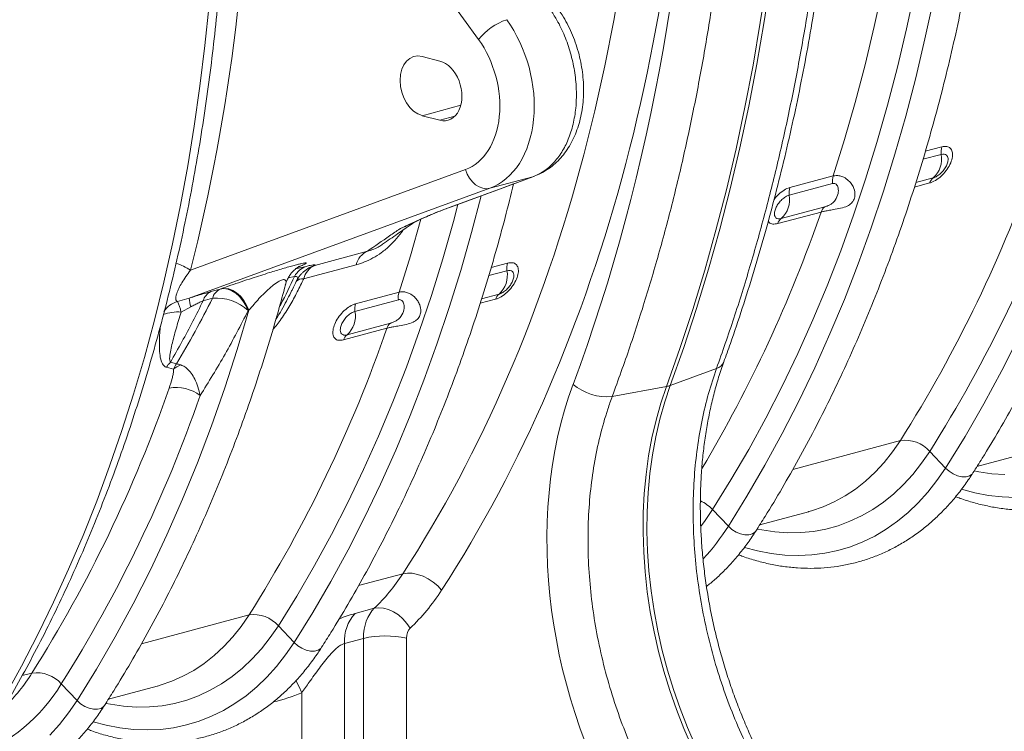
# Model space of a CAD drawing. Units: millimetres. Extents: x 9797 to 18197, y 184 to 6124.
# Drawn here: x 15535 to 15855, y 3695 to 3927 of the extents above; entities that cross this region are included whole.
import ezdxf

# ---------------------------------------------------------------- set-up
doc = ezdxf.new("R2010")
doc.units = ezdxf.units.MM
doc.layers.add('ACO_DRAINAGE', color=7, linetype='Continuous')

# ---------------------------------------------------------------- blocks, each defined once
blk = doc.blocks.new('ACO - 32821 - ISO')
at = {"layer": 'ACO_DRAINAGE', "linetype": 'Continuous', "lineweight": 9}
for p, q in [((-660.08, 140.33), (-585.56, 37.32)), ((-493.78, 42.87), (-491.65, 56.88)), ((-492.54, 43.2), (-490.42, 57.21)), ((-456.69, 41.54), (-453.98, 54.15)), ((-446.16, 40.82), (-443.45, 53.51)), ((-673.34, 48.67), (-674.71, 35.36)), ((-440.17, 37.53), (-437.42, 50.4)), ((-496.16, 29.01), (-493.78, 42.87)), ((-494.92, 29.34), (-492.54, 43.2)), ((-459.65, 29.1), (-456.69, 41.54)), ((-449.12, 28.3), (-446.16, 40.82)), ((-674.71, 35.36), (-676.32, 22.17)), ((-443.17, 24.84), (-440.17, 37.53)), ((-598.15, 30.28), (-603.9, 31.77)), ((-498.8, 15.29), (-496.16, 29.01)), ((-497.56, 15.62), (-494.92, 29.34)), ((-462.86, 16.84), (-459.65, 29.1)), ((-452.33, 15.95), (-449.12, 28.3)), ((-446.42, 12.31), (-443.17, 24.84)), ((-676.32, 22.17), (-678.18, 9.09)), ((-466.32, 4.75), (-462.86, 16.84)), ((-591.31, 15.88), (-603.9, 12.5)), ((-501.69, 1.74), (-498.8, 15.29)), ((-500.46, 2.07), (-497.56, 15.62)), ((-455.79, 3.78), (-452.33, 15.95)), ((-603.9, 12.5), (-598.15, 11.01)), ((-593.25, 12.33), (-598.15, 11.01)), ((-449.92, -0.02), (-446.42, 12.31)), ((-678.18, 9.09), (-680.28, -3.85)), ((-470.02, -7.14), (-466.32, 4.75)), ((-459.49, -8.2), (-455.79, 3.78)), ((-504.84, -11.64), (-501.69, 1.74)), ((-503.61, -11.31), (-500.46, 2.07)), ((-434.66, 2.34), (-440.04, 0.9)), ((-453.67, -12.16), (-449.92, -0.02)), ((-440.81, -1.72), (-434.88, -0.13)), ((-680.28, -3.85), (-682.62, -16.65)), ((-589.84, -5.08), (-679.4, -37.83)), ((-589.84, -5.08), (-589.26, -6.53)), ((-589.26, -6.53), (-588.49, -7.86)), ((-588.49, -7.86), (-587.56, -9.03)), ((-587.56, -9.03), (-586.51, -9.99)), ((-567.84, -7.4), (-581.89, -11.16)), ((-567.84, -7.4), (-577.87, -11.1)), ((-567.84, -7.4), (-567.46, -7.27)), ((-484.38, -13.39), (-470.24, -9.61)), ((-470.02, -7.14), (-484.16, -10.92)), ((-463.43, -19.98), (-459.49, -8.2)), ((-443.61, -10.76), (-438.63, -9.43)), ((-437.46, -7.76), (-443.13, -9.28)), ((-679.8, -46.97), (-581.89, -11.16)), ((-577.87, -11.1), (-594.77, -17.31)), ((-594.4, -17.19), (-577.5, -10.98)), ((-586.51, -9.99), (-585.37, -10.71)), ((-585.37, -10.71), (-584.19, -11.15)), ((-584.19, -11.15), (-583.02, -11.3)), ((-583.02, -11.3), (-581.89, -11.16)), ((-577.87, -11.1), (-577.51, -10.98)), ((-508.24, -24.85), (-504.84, -11.64)), ((-507.01, -24.52), (-503.61, -11.31)), ((-457.67, -24.11), (-453.67, -12.16)), ((-587.84, -25.57), (-584.73, -13.63)), ((-682.62, -16.65), (-685.21, -29.3)), ((-594.4, -17.19), (-594.77, -17.31)), ((-593.75, -21.94), (-592.28, -16.41)), ((-488.13, -22.69), (-473.99, -18.9)), ((-472.82, -17.24), (-486.96, -21.02)), ((-607.74, -33.13), (-604.35, -21.27)), ((-597.21, -34.11), (-593.75, -21.94)), ((-467.61, -31.56), (-463.43, -19.98)), ((-609.52, -23.63), (-608.8, -23.3)), ((-591.34, -37.91), (-587.84, -25.57)), ((-511.9, -37.87), (-508.24, -24.85)), ((-510.67, -37.54), (-507.01, -24.52)), ((-461.91, -35.84), (-457.67, -24.11)), ((-685.21, -29.3), (-688.04, -41.8)), ((-621.72, -31.68), (-638.87, -36.28)), ((-616.8, -29.37), (-616.99, -29.52)), ((-472.03, -42.92), (-467.61, -31.56)), ((-611.44, -45.03), (-607.74, -33.13)), ((-600.91, -46.09), (-597.21, -34.11)), ((-641.73, -36.61), (-645.13, -37.46)), ((-642.51, -40.67), (-625.36, -36.08)), ((-595.09, -50.05), (-591.34, -37.91)), ((-582.23, -39.61), (-576.3, -38.02)), ((-576.08, -35.55), (-581.46, -36.99)), ((-515.8, -50.71), (-511.9, -37.87)), ((-514.57, -50.38), (-510.67, -37.54)), ((-466.38, -47.36), (-461.91, -35.84)), ((-647.54, -40.4), (-645.46, -39.87)), ((-688.04, -41.8), (-691.1, -54.13)), ((-669.7, -44.01), (-672.73, -44.86)), ((-668.46, -43.87), (-669.7, -44.01)), ((-669.45, -43.93), (-669.7, -44.01)), ((-668.22, -43.78), (-669.45, -43.93)), ((-667.17, -44.06), (-668.46, -43.87)), ((-666.92, -43.97), (-668.22, -43.78)), ((-665.86, -44.56), (-667.17, -44.06)), ((-665.61, -44.48), (-666.92, -43.97)), ((-664.58, -45.38), (-665.86, -44.56)), ((-664.33, -45.29), (-665.61, -44.48)), ((-646.44, -44.6), (-646.71, -45.15)), ((-476.68, -54.06), (-472.03, -42.92)), ((-679.8, -46.97), (-683.61, -48.04)), ((-675.23, -47.81), (-672.2, -46.97)), ((-663.37, -46.47), (-664.58, -45.38)), ((-663.13, -46.38), (-664.33, -45.29)), ((-662.28, -47.8), (-663.37, -46.47)), ((-662.03, -47.72), (-663.13, -46.38)), ((-661.34, -49.33), (-662.28, -47.8)), ((-661.09, -49.24), (-662.03, -47.72)), ((-625.8, -51.28), (-611.67, -47.49)), ((-611.44, -45.03), (-625.58, -48.81)), ((-604.85, -57.87), (-600.91, -46.09)), ((-585.03, -48.65), (-580.05, -47.32)), ((-578.88, -45.65), (-584.56, -47.17)), ((-471.1, -58.65), (-466.38, -47.36)), ((-682.46, -51.51), (-679.25, -49.85)), ((-664.12, -63.69), (-660.33, -50.92)), ((-660.57, -51), (-661.34, -49.33)), ((-660.33, -50.92), (-661.09, -49.24)), ((-660.57, -51), (-660.33, -50.92)), ((-599.09, -62), (-595.09, -50.05)), ((-519.95, -63.34), (-515.8, -50.71)), ((-518.72, -63.01), (-514.57, -50.38)), ((-691.1, -54.13), (-694.4, -66.3)), ((-481.56, -64.97), (-476.68, -54.06)), ((-629.55, -60.58), (-615.41, -56.79)), ((-614.24, -55.12), (-628.38, -58.91)), ((-609.03, -69.45), (-604.85, -57.87)), ((-476.05, -69.72), (-471.1, -58.65)), ((-415.09, -70.57), (-409.45, -59.41)), ((-668.19, -76.24), (-664.12, -63.69)), ((-603.33, -73.73), (-599.09, -62)), ((-524.34, -75.76), (-519.95, -63.34)), ((-523.11, -75.43), (-518.72, -63.01)), ((-694.4, -66.3), (-697.93, -78.29)), ((-486.67, -75.65), (-481.56, -64.97)), ((-687.2, -69.5), (-684.94, -70.12)), ((-683.97, -68.38), (-685.9, -67.85)), ((-613.45, -80.81), (-609.03, -69.45)), ((-523.11, -75.43), (-508.05, -69.89)), ((-481.23, -80.54), (-476.05, -69.72)), ((-607.81, -85.25), (-603.33, -73.73)), ((-420.98, -81.46), (-415.09, -70.57)), ((-672.52, -88.57), (-668.19, -76.24)), ((-542.01, -78.99), (-524.34, -75.76)), ((-524.34, -75.76), (-526.16, -81.16)), ((-523.11, -75.43), (-524.93, -80.82)), ((-492.01, -86.09), (-486.67, -75.65)), ((-697.93, -78.29), (-701.7, -90.09)), ((-618.1, -91.95), (-613.45, -80.81)), ((-526.16, -81.16), (-527.74, -86.74)), ((-524.93, -80.82), (-526.51, -86.41)), ((-486.64, -91.12), (-481.23, -80.54)), ((-427.11, -92.07), (-420.98, -81.46)), ((-612.52, -96.54), (-607.81, -85.25)), ((-526.51, -86.41), (-527.84, -92.17)), ((-497.57, -96.28), (-492.01, -86.09)), ((-677.11, -100.67), (-672.52, -88.57)), ((-527.74, -86.74), (-529.08, -92.5)), ((-701.7, -90.09), (-705.7, -101.7)), ((-622.98, -102.86), (-618.1, -91.95)), ((-529.08, -92.5), (-530.16, -98.41)), ((-527.84, -92.17), (-528.93, -98.08)), ((-492.27, -101.45), (-486.64, -91.12)), ((-433.48, -102.37), (-427.11, -92.07)), ((-483.21, -102.78), (-448.16, -93.39)), ((-450.72, -97.11), (-448.16, -93.39)), ((-617.47, -107.6), (-612.52, -96.54)), ((-530.16, -98.41), (-530.99, -104.47)), ((-528.93, -98.08), (-529.76, -104.14)), ((-503.34, -106.21), (-497.57, -96.28)), ((-453.47, -100.56), (-450.72, -97.11)), ((-441.27, -100.8), (-438.61, -96.93)), ((-438.61, -96.93), (-433.48, -102.37)), ((-423.24, -101.89), (-407.4, -97.64)), ((-705.7, -101.7), (-709.92, -113.11)), ((-681.97, -112.53), (-677.11, -100.67)), ((-498.13, -111.52), (-492.27, -101.45)), ((-456.39, -103.73), (-453.47, -100.56)), ((-444.11, -104.4), (-441.27, -100.8)), ((-436.24, -106.41), (-433.48, -102.37)), ((-433.48, -102.37), (-432.32, -103.41)), ((-628.1, -113.54), (-622.98, -102.86)), ((-530.99, -104.47), (-531.57, -110.65)), ((-529.76, -104.14), (-530.33, -110.32)), ((-459.49, -106.61), (-456.39, -103.73)), ((-447.13, -107.71), (-444.11, -104.4)), ((-432.32, -103.41), (-430.97, -104.26)), ((-430.97, -104.26), (-429.54, -104.87)), ((-429.54, -104.87), (-428.11, -105.18)), ((-428.11, -105.18), (-426.79, -105.19)), ((-426.79, -105.19), (-425.67, -104.89)), ((-425.67, -104.89), (-424.82, -104.3)), ((-424.82, -104.3), (-424.52, -103.93)), ((-424.01, -103.29), (-422.62, -103.57)), ((-422.62, -103.57), (-418.36, -104.2)), ((-418.36, -104.2), (-414.12, -104.49)), ((-622.65, -118.43), (-617.47, -107.6)), ((-509.33, -115.88), (-503.34, -106.21)), ((-462.74, -109.19), (-459.49, -106.61)), ((-450.33, -110.73), (-447.13, -107.71)), ((-439.2, -110.17), (-436.24, -106.41)), ((-531.57, -110.65), (-531.89, -116.93)), ((-530.33, -110.32), (-530.65, -116.6)), ((-504.19, -121.32), (-498.13, -111.52)), ((-469.68, -113.4), (-466.14, -111.45)), ((-466.14, -111.45), (-462.74, -109.19)), ((-453.68, -113.45), (-450.33, -110.73)), ((-442.33, -113.65), (-439.2, -110.17)), ((-428.22, -109.28), (-423.94, -110.43)), ((-423.94, -110.43), (-419.49, -111.28)), ((-419.49, -111.28), (-415.06, -111.78)), ((-415.06, -111.78), (-410.66, -111.93)), ((-709.92, -113.11), (-714.37, -124.32)), ((-687.08, -124.14), (-681.97, -112.53)), ((-633.43, -123.98), (-628.1, -113.54)), ((-477.09, -116.3), (-473.33, -115.02)), ((-473.33, -115.02), (-469.68, -113.4)), ((-457.19, -115.86), (-453.68, -113.45)), ((-445.64, -116.83), (-442.33, -113.65)), ((-628.06, -129.01), (-622.65, -118.43)), ((-531.89, -116.93), (-531.95, -123.29)), ((-530.65, -116.6), (-530.71, -122.96)), ((-511.98, -119.74), (-509.33, -115.88)), ((-509.33, -115.88), (-504.19, -121.32)), ((-493.95, -120.83), (-478.11, -116.59)), ((-478.11, -116.59), (-478, -116.56)), ((-478, -116.56), (-477.09, -116.3)), ((-464.59, -119.71), (-460.83, -117.95)), ((-460.83, -117.95), (-457.19, -115.86)), ((-449.12, -119.71), (-445.64, -116.83)), ((-513.09, -121.22), (-511.98, -119.74)), ((-504.19, -121.32), (-503.03, -122.36)), ((-472.45, -122.23), (-468.47, -121.14)), ((-468.47, -121.14), (-464.59, -119.71)), ((-452.75, -122.27), (-449.12, -119.71)), ((-714.37, -124.32), (-719.05, -135.32)), ((-692.44, -135.49), (-687.08, -124.14)), ((-638.99, -134.16), (-633.43, -123.98)), ((-531.95, -123.29), (-531.75, -129.72)), ((-530.71, -122.96), (-530.52, -129.39)), ((-503.03, -122.36), (-501.68, -123.21)), ((-501.68, -123.21), (-500.25, -123.81)), ((-500.25, -123.81), (-498.82, -124.13)), ((-498.82, -124.13), (-497.5, -124.14)), ((-497.5, -124.14), (-496.38, -123.83)), ((-496.38, -123.83), (-495.53, -123.24)), ((-495.53, -123.24), (-495.23, -122.87)), ((-494.73, -122.23), (-493.33, -122.51)), ((-493.33, -122.51), (-489.07, -123.15)), ((-489.07, -123.15), (-484.83, -123.44)), ((-484.83, -123.44), (-480.64, -123.38)), ((-480.64, -123.38), (-476.51, -122.98)), ((-476.51, -122.98), (-472.45, -122.23)), ((-460.41, -126.43), (-456.51, -124.51)), ((-456.51, -124.51), (-452.75, -122.27)), ((-498.94, -128.23), (-494.65, -129.37)), ((-468.54, -129.24), (-464.42, -128)), ((-464.42, -128), (-460.41, -126.43)), ((-633.69, -139.34), (-628.06, -129.01)), ((-531.75, -129.72), (-531.29, -136.19)), ((-530.52, -129.39), (-530.06, -135.86)), ((-494.65, -129.37), (-490.2, -130.22)), ((-490.2, -130.22), (-485.77, -130.72)), ((-485.77, -130.72), (-481.37, -130.88)), ((-481.37, -130.88), (-477.02, -130.68)), ((-477.02, -130.68), (-472.74, -130.13)), ((-472.74, -130.13), (-468.54, -129.24)), ((-644.76, -144.1), (-638.99, -134.16)), ((-719.05, -135.32), (-723.94, -146.09)), ((-698.05, -146.57), (-692.44, -135.49)), ((-624.63, -140.66), (-610.21, -136.8)), ((-608.74, -136.58), (-610.21, -136.8)), ((-607.12, -136.65), (-608.74, -136.58)), ((-605.39, -137), (-607.12, -136.65)), ((-603.64, -137.61), (-605.39, -137)), ((-601.92, -138.47), (-603.64, -137.61)), ((-531.29, -136.19), (-530.58, -142.69)), ((-530.06, -135.86), (-529.35, -142.36)), ((-639.55, -149.4), (-633.69, -139.34)), ((-600.3, -139.54), (-601.92, -138.47)), ((-598.83, -140.78), (-600.3, -139.54)), ((-597.59, -142.14), (-598.83, -140.78)), ((-650.75, -153.77), (-644.76, -144.1)), ((-530.58, -142.69), (-529.62, -149.19)), ((-529.35, -142.36), (-528.38, -148.86)), ((-723.94, -146.09), (-729.05, -156.65)), ((-703.9, -157.38), (-698.05, -146.57)), ((-695.34, -159.61), (-660.3, -150.22)), ((-662.85, -153.94), (-660.3, -150.22)), ((-645.62, -159.21), (-639.55, -149.4)), ((-619.5, -148.07), (-625.75, -149.74)), ((-618.06, -147.87), (-619.5, -148.07)), ((-616.49, -148), (-618.06, -147.87)), ((-614.85, -148.45), (-616.49, -148)), ((-613.21, -149.21), (-614.85, -148.45)), ((-611.63, -150.24), (-613.21, -149.21)), ((-610.17, -151.51), (-611.63, -150.24)), ((-529.62, -149.19), (-528.4, -155.68)), ((-528.38, -148.86), (-527.17, -155.35)), ((-653.4, -157.63), (-650.75, -153.77)), ((-650.75, -153.77), (-645.62, -159.21)), ((-608.89, -152.97), (-610.17, -151.51)), ((-607.82, -154.56), (-608.89, -152.97)), ((-729.05, -156.65), (-734.37, -166.96)), ((-665.6, -157.39), (-662.85, -153.94)), ((-528.4, -155.68), (-526.94, -162.13)), ((-527.17, -155.35), (-525.7, -161.8)), ((-710, -167.91), (-703.9, -157.38)), ((-668.53, -160.56), (-665.6, -157.39)), ((-656.24, -161.23), (-653.4, -157.63)), ((-648.38, -163.24), (-645.62, -159.21)), ((-645.62, -159.21), (-644.45, -160.25)), ((-644.45, -160.25), (-643.11, -161.1)), ((-629.25, -159.53), (-623.03, -157.86)), ((-629.25, -213.24), (-629.25, -159.53)), ((-623.03, -157.86), (-623.03, -211.57)), ((-609.01, -211.54), (-609.01, -157.83)), ((-674.88, -166.02), (-671.62, -163.44)), ((-671.62, -163.44), (-668.53, -160.56)), ((-659.26, -164.54), (-656.24, -161.23)), ((-651.33, -167), (-648.38, -163.24)), ((-643.11, -161.1), (-641.67, -161.7)), ((-641.67, -161.7), (-640.25, -162.02)), ((-640.25, -162.02), (-638.93, -162.02)), ((-638.93, -162.02), (-637.8, -161.72)), ((-637.8, -161.72), (-636.95, -161.13)), ((-636.95, -161.13), (-636.65, -160.76)), ((-526.94, -162.13), (-525.23, -168.53)), ((-525.7, -161.8), (-524, -168.2)), ((-678.28, -168.28), (-674.88, -166.02)), ((-662.46, -167.57), (-659.26, -164.54)), ((-734.37, -166.96), (-739.9, -177.05)), ((-734.18, -170.01), (-731.01, -169.16)), ((-716.33, -178.15), (-710, -167.91)), ((-681.81, -170.23), (-678.28, -168.28)), ((-665.81, -170.29), (-662.46, -167.57)), ((-654.47, -170.48), (-651.33, -167)), ((-525.23, -168.53), (-523.28, -174.86)), ((-524, -168.2), (-522.05, -174.53)), ((-721.46, -172.71), (-716.33, -178.15)), ((-690.13, -173.39), (-689.23, -173.14)), ((-689.23, -173.14), (-685.46, -171.85)), ((-685.46, -171.85), (-681.81, -170.23)), ((-672.96, -174.78), (-669.32, -172.7)), ((-669.32, -172.7), (-665.81, -170.29)), ((-657.78, -173.66), (-654.47, -170.48)), ((-644.04, -173.44), (-645.02, -171.62)), ((-706.08, -177.66), (-690.25, -173.42)), ((-690.25, -173.42), (-690.13, -173.39)), ((-676.73, -176.54), (-672.96, -174.78)), ((-661.25, -176.54), (-657.78, -173.66)), ((-643.14, -175.59), (-644.04, -173.44)), ((-643.14, -175.59), (-643.14, -213.3)), ((-523.28, -174.86), (-521.11, -181.09)), ((-522.05, -174.53), (-519.87, -180.76)), ((-719.09, -182.18), (-716.33, -178.15)), ((-716.33, -178.15), (-715.16, -179.19)), ((-715.16, -179.19), (-713.82, -180.04)), ((-706.86, -179.06), (-705.46, -179.35)), ((-705.46, -179.35), (-701.2, -179.98)), ((-688.64, -179.81), (-684.58, -179.06)), ((-684.58, -179.06), (-680.6, -177.97)), ((-680.6, -177.97), (-676.73, -176.54)), ((-668.64, -181.35), (-664.88, -179.1)), ((-664.88, -179.1), (-661.25, -176.54)), ((-722.04, -185.95), (-719.09, -182.18)), ((-713.82, -180.04), (-712.38, -180.64)), ((-712.38, -180.64), (-710.96, -180.96)), ((-710.96, -180.96), (-709.64, -180.97)), ((-709.64, -180.97), (-708.51, -180.67)), ((-708.51, -180.67), (-707.66, -180.08)), ((-707.66, -180.08), (-707.36, -179.7)), ((-701.2, -179.98), (-696.97, -180.27)), ((-696.97, -180.27), (-692.77, -180.21)), ((-692.77, -180.21), (-688.64, -179.81)), ((-672.54, -183.26), (-668.64, -181.35)), ((-521.11, -181.09), (-518.7, -187.21)), ((-519.87, -180.76), (-517.47, -186.88)), ((-725.18, -189.42), (-722.04, -185.95)), ((-711.07, -185.06), (-706.78, -186.2)), ((-680.67, -186.07), (-676.55, -184.84)), ((-676.55, -184.84), (-672.54, -183.26)), ((-706.78, -186.2), (-702.33, -187.05)), ((-702.33, -187.05), (-697.9, -187.55)), ((-697.9, -187.55), (-693.5, -187.71)), ((-693.5, -187.71), (-689.16, -187.51)), ((-689.16, -187.51), (-684.87, -186.97)), ((-684.87, -186.97), (-680.67, -186.07)), ((-518.7, -187.21), (-516.08, -193.2)), ((-517.47, -186.88), (-514.85, -192.87))]:
    blk.add_line(p, q, dxfattribs=at)
for centre, radius, start, end in [((-569.94, 24.9), 19.95, 108.7815, 141.5074), ((-428.92, 0.58), 6, 162.9651, 186.7934), ((-829.17, 147.13), 450.57, 327.7372, 340.87), ((-824.37, 146.58), 456.18, 327.7372, 340.87), ((-442.96, -1.66), 8.22, 312.0226, 10.6925), ((-464.29, -8.9), 6, 162.9651, 186.7934), ((-435.41, -10.45), 3.38, 127.3112, 162.367), ((-478.42, -12.68), 6, 162.9651, 186.7934), ((-492.46, -14.92), 8.22, 312.0226, 10.6925), ((-905.88, 130.75), 457.08, 329.3357, 340.8884), ((-470.77, -19.93), 3.38, 127.3112, 162.367), ((-484.9, -23.71), 3.38, 127.3112, 162.367), ((-619.18, -37.49), 6.34, 113.6602, 167.1259), ((-689.25, -52.61), 17.76, 56.3067, 73.0145), ((-639.26, -43.18), 7.02, 110.5473, 151.8437), ((-635.96, -45.73), 9.89, 107.138, 132.0622), ((-636.32, -42.09), 6.34, 113.6602, 167.1259), ((-584.38, -39.54), 8.22, 312.0226, 10.6925), ((-570.35, -37.31), 6, 162.9651, 186.7934), ((-643, -43.09), 2.47, 78.4464, 141.3249), ((-670.76, -49.07), 4.65, 115.0904, 164.2259), ((-667.72, -48.23), 4.65, 115.1002, 164.2907), ((-681.08, -56.08), 8.43, 107.4418, 145.5623), ((-696.1, -54.08), 13.88, 10.6862, 25.8038), ((-668.75, -46.35), 11.06, 183.2265, 198.444), ((-671.08, -62.49), 15.57, 47.5684, 94.1424), ((-605.71, -46.78), 6, 162.9651, 186.7934), ((-576.83, -48.34), 3.38, 127.3112, 162.367), ((-633.88, -52.81), 8.22, 312.0226, 10.6925), ((-619.84, -50.57), 6, 162.9651, 186.7934), ((-683.44, -64.91), 13.45, 85.8272, 110.9393), ((-1041.6, 90.45), 450.91, 327.7406, 340.9405), ((-612.19, -57.81), 3.38, 127.3112, 162.367), ((-626.33, -61.6), 3.38, 127.3112, 162.367), ((-678.01, -75.46), 10.96, 136.0266, 147.0406), ((-679.16, -77.52), 9.39, 110.7628, 128.0009), ((-509.05, -66.39), 3.64, 285.8508, 337.8299), ((-1112.02, 71.35), 450.57, 327.7372, 340.87), ((-684.06, -89.31), 13.2, 53.5213, 99.8673), ((-543.81, -62.21), 16.88, 229.5986, 276.1379), ((-525.65, -68.42), 7.45, 280.0884, 289.9075), ((-1107.21, 70.8), 456.18, 327.7372, 340.87), ((-446.64, -103.93), 10.65, 41.0531, 98.2058), ((-518.45, -124.57), 12.6, 43.6276, 65.808), ((-564.86, -82.82), 71.85, 316.9192, 327.5986), ((-658.78, -160.76), 10.65, 41.0531, 98.2058), ((-615.74, -158.84), 13.53, 137.7022, 182.9277), ((-615.95, -188.57), 31.52, 77.2844, 102.9835), ((-782.42, -136.69), 60.82, 314.471, 327.7209), ((-729.49, -179.7), 10.65, 41.0531, 98.2058), ((-770.05, -143.38), 56.76, 290.8911, 328.883)]:
    blk.add_arc(centre, radius, start, end, dxfattribs=at)
for centre, major_axis, ratio, start_param, end_param in [((-932.53, 267.23), (-149.35, 537.68), 0.693332, 3.692217, 4.331351), ((-925.58, 269.16), (-151.93, 547.34), 0.69312, 3.692334, 4.331468), ((-961.89, 278.55), (-166.32, 599.18), 0.69312, 3.904156, 4.318033), ((-1068.3, 230.92), (-151.93, 547.34), 0.69312, 4.01917, 4.331468), ((-592.49, 22.16), (-9.29, 33.74), 0.690414, 3.198483, 5.205612), ((-598.05, 20.62), (-7.22, 26.02), 0.69312, 3.197004, 5.204133), ((-603.9, 22.14), (-2.67, 9.64), 0.69312, 5.902265, 9.043857), ((-598.15, 20.65), (-2.67, 9.64), 0.69312, 2.760672, 5.902265), ((-468.4, -150.06), (-35.27, 127.08), 0.69312, 0.762564, 1.977825), ((-666.32, -66.59), (-26.03, 93.44), 0.694339, 3.493722, 3.691656), ((-659.37, -64.66), (-28.62, 103.1), 0.69312, 3.4944, 3.692334), ((-612.36, -160.69), (-3.92, 14.48), 0.685218, 0.357032, 1.194101), ((-605.41, -158.76), (-1.34, 4.82), 0.69312, 0.352807, 1.189876), ((-680.37, -70.16), (-30.99, 107.64), 0.704925, 3.102611, 3.225295)]:
    blk.add_ellipse(centre, major_axis=major_axis, ratio=ratio, start_param=start_param, end_param=end_param, dxfattribs=at)
for points, knots in [([(-495.23, -122.87), (-494.23, -121.29), (-491.32, -116.7), (-486.66, -108.93), (-481.3, -99.51), (-476.14, -89.87), (-471.16, -80.02), (-466.38, -69.96), (-461.8, -59.7), (-457.41, -49.25), (-453.23, -38.61), (-449.25, -27.79), (-445.48, -16.78), (-441.92, -5.61), (-438.57, 5.73), (-435.42, 17.22), (-432.5, 28.87), (-429.78, 40.66), (-427.29, 52.59), (-425.01, 64.66), (-422.95, 76.85), (-421.11, 89.16), (-419.5, 101.59), (-418.1, 114.11), (-416.93, 126.74), (-415.98, 139.46), (-415.25, 152.27), (-414.75, 165.15), (-414.49, 176.97), (-414.46, 184.51), (-414.45, 187.7)], [0, 0, 0, 0, 0.01937, 0.056018, 0.092669, 0.129326, 0.165988, 0.202655, 0.239325, 0.275999, 0.312675, 0.349354, 0.386034, 0.422716, 0.4594, 0.496084, 0.532769, 0.569454, 0.60614, 0.642825, 0.67951, 0.716195, 0.752879, 0.789563, 0.826246, 0.862928, 0.89961, 0.936291, 0.972971, 1, 1, 1, 1]), ([(-505.68, -67.77), (-504.96, -65.77), (-502.9, -59.99), (-499.63, -50.28), (-495.95, -38.61), (-492.49, -26.77), (-489.23, -14.76), (-486.18, -2.61), (-483.34, 9.69), (-480.72, 22.13), (-478.31, 34.71), (-476.12, 47.42), (-474.14, 60.25), (-472.39, 73.19), (-470.85, 86.24), (-469.53, 99.4), (-468.43, 112.65), (-467.54, 125.99), (-466.89, 139.42), (-466.45, 152.41), (-466.34, 160.95), (-466.29, 164.97)], [0, 0, 0, 0, 0.028685, 0.082988, 0.137291, 0.191597, 0.245903, 0.30021, 0.354518, 0.408825, 0.463131, 0.517436, 0.57174, 0.626042, 0.680343, 0.734642, 0.788939, 0.843234, 0.897527, 0.951818, 1, 1, 1, 1]), ([(-468.62, 163.2), (-468.72, 156.81), (-468.93, 144.02), (-469.8, 125.02), (-471.09, 106.15), (-472.82, 87.44), (-474.99, 68.96), (-477.58, 50.74), (-480.61, 32.8), (-484.07, 15.05), (-487.97, -2.46), (-492.31, -19.76), (-497.11, -36.78), (-502.31, -53.56), (-506.14, -64.45), (-508.05, -69.89)], [0, 0, 0, 0, 0.076515, 0.153029, 0.229621, 0.306444, 0.383346, 0.459606, 0.536058, 0.612509, 0.689587, 0.766664, 0.844255, 0.922087, 1, 1, 1, 1]), ([(-542.01, -78.99), (-540.06, -73.62), (-536.16, -62.89), (-530.85, -46.35), (-525.93, -29.48), (-521.44, -12.26), (-517.39, 5.23), (-513.79, 22.96), (-510.63, 40.92), (-507.92, 59.18), (-505.64, 77.72), (-503.82, 96.55), (-502.45, 115.63), (-501.52, 134.95), (-501.3, 147.96), (-501.19, 154.47)], [0, 0, 0, 0, 0.076515, 0.153029, 0.229621, 0.306444, 0.383346, 0.459606, 0.536058, 0.612509, 0.689586, 0.766664, 0.844255, 0.922087, 1, 1, 1, 1]), ([(-748.7, -194.55), (-747.69, -192.95), (-744.76, -188.32), (-740.06, -180.5), (-734.66, -171.01), (-729.46, -161.3), (-724.45, -151.39), (-719.63, -141.26), (-715.01, -130.94), (-710.6, -120.42), (-706.38, -109.71), (-702.37, -98.83), (-698.57, -87.76), (-694.98, -76.52), (-691.6, -65.12), (-688.43, -53.56), (-685.48, -41.85), (-682.74, -30), (-680.22, -18), (-677.92, -5.87), (-675.84, 6.38), (-673.98, 18.75), (-672.34, 31.24), (-670.93, 43.82), (-669.74, 56.51), (-668.77, 69.29), (-668.03, 82.16), (-667.51, 95.1), (-667.23, 107.25), (-667.2, 115.11), (-667.18, 118.61)], [0, 0, 0, 0, 0.019367, 0.055907, 0.092453, 0.129008, 0.165571, 0.202142, 0.238718, 0.2753, 0.311886, 0.348477, 0.38507, 0.421666, 0.458265, 0.494864, 0.531465, 0.568066, 0.604668, 0.64127, 0.677871, 0.714471, 0.751071, 0.78767, 0.824268, 0.860865, 0.897461, 0.934055, 0.970648, 1, 1, 1, 1]), ([(-424.52, -103.93), (-423.52, -102.34), (-420.61, -97.75), (-415.95, -89.99), (-410.59, -80.57), (-405.43, -70.93), (-400.45, -61.08), (-395.67, -51.02), (-391.09, -40.76), (-386.7, -30.31), (-382.52, -19.67), (-378.54, -8.84), (-374.77, 2.16), (-371.21, 13.33), (-367.86, 24.67), (-364.71, 36.17), (-361.79, 47.81), (-359.08, 59.61), (-356.71, 70.84), (-355.35, 78.19), (-354.73, 81.52)], [0, 0, 0, 0, 0.0304364, 0.0880199, 0.1456097, 0.2032083, 0.2608146, 0.3184279, 0.3760472, 0.4336716, 0.4913005, 0.5489331, 0.6065688, 0.6642068, 0.7218469, 0.7794883, 0.8371307, 0.8947737, 0.9524169, 1, 1, 1, 1]), ([(-562.45, 47.52), (-561.74, 46.44), (-560.02, 43.84), (-557.71, 39.18), (-555.71, 33.67), (-554.34, 27.88), (-553.73, 22.78), (-553.64, 18.45), (-553.88, 14.28), (-554.66, 9.59), (-556.21, 4.74), (-558.39, 0.45), (-561.1, -3.04), (-564.26, -5.78), (-566.63, -6.85), (-567.84, -7.4)], [0, 0, 0, 0, 0.058338, 0.141158, 0.226378, 0.309204, 0.394432, 0.44695, 0.500062, 0.582889, 0.668118, 0.750945, 0.836173, 0.916974, 1, 1, 1, 1]), ([(-567.46, -7.26), (-566.74, -6.98), (-565.25, -6.37), (-563.13, -5.11), (-561.08, -3.57), (-559.18, -1.76), (-557.46, 0.3), (-555.92, 2.59), (-554.58, 5.11), (-553.45, 7.82), (-552.56, 10.71), (-551.9, 13.74), (-551.48, 16.9), (-551.3, 20.13), (-551.37, 23.4), (-551.69, 26.69), (-552.23, 29.98), (-553.01, 33.24), (-554.02, 36.43), (-555.24, 39.53), (-556.67, 42.52), (-558.11, 45.08), (-559.13, 46.55), (-559.55, 47.14)], [0, 0, 0, 0, 0.041507, 0.086199, 0.131808, 0.178027, 0.224296, 0.271602, 0.320073, 0.36888, 0.417586, 0.467549, 0.517531, 0.567355, 0.617397, 0.66663, 0.716445, 0.766543, 0.816342, 0.86589, 0.915993, 0.966359, 1, 1, 1, 1]), ([(-438.63, -9.43), (-438.46, -9.38), (-437.72, -9.15), (-436.28, -8.39), (-434.43, -6.86), (-432.84, -4.95), (-431.68, -2.87), (-431.1, -0.87), (-431.15, 0.81), (-431.82, 1.99), (-433.01, 2.6), (-434.11, 2.42), (-434.66, 2.34)], [0, 0, 0, 0, 0.03142, 0.138644, 0.246765, 0.35545, 0.464114, 0.572196, 0.679397, 0.785791, 0.892787, 1, 1, 1, 1]), ([(-434.88, -0.13), (-434.53, -0.08), (-433.82, 0.04), (-433.06, -0.36), (-432.63, -1.13), (-432.6, -2.22), (-432.98, -3.51), (-433.72, -4.86), (-434.76, -6.1), (-435.94, -7.09), (-436.87, -7.59), (-437.35, -7.73), (-437.46, -7.76)], [0, 0, 0, 0, 0.1067608, 0.2135031, 0.3199498, 0.4274867, 0.5360462, 0.6451186, 0.7539568, 0.8619087, 0.9687202, 1, 1, 1, 1]), ([(-577.51, -10.98), (-577.17, -10.85), (-573.78, -9.61), (-570.45, -8.38), (-567.46, -7.28)], [0, 0, 0, 0, 0.101181, 1, 1, 1, 1]), ([(-473.99, -18.9), (-473.64, -18.81), (-472.95, -18.64), (-471.58, -18.38), (-469.79, -18.08), (-467.58, -17.69), (-465.81, -17.16), (-464.48, -16.42), (-463.52, -15.5), (-463.04, -14.31), (-462.89, -12.88), (-463.14, -11.45), (-463.94, -9.87), (-465.06, -8.54), (-466.45, -7.58), (-467.87, -7.08), (-469.04, -6.95), (-469.71, -7.08), (-470.02, -7.14)], [0, 0, 0, 0, 0.052899, 0.102108, 0.169864, 0.259234, 0.34914, 0.386958, 0.456302, 0.525985, 0.551183, 0.635321, 0.693048, 0.758321, 0.838068, 0.896449, 0.95285, 1, 1, 1, 1]), ([(-470.24, -9.61), (-470.13, -9.58), (-469.88, -9.54), (-469.49, -9.62), (-469.05, -9.87), (-468.67, -10.36), (-468.31, -11.38), (-468.4, -13.09), (-469.12, -14.85), (-470.26, -16.04), (-471.26, -16.64), (-471.93, -16.94), (-472.43, -17.12), (-472.69, -17.2), (-472.82, -17.24)], [0, 0, 0, 0, 0.037514, 0.082702, 0.130532, 0.199983, 0.263328, 0.430922, 0.647794, 0.783699, 0.862833, 0.91846, 0.957904, 1, 1, 1, 1]), ([(-636.66, -160.76), (-635.65, -159.18), (-632.75, -154.59), (-628.08, -146.82), (-622.72, -137.4), (-617.56, -127.76), (-612.58, -117.91), (-607.8, -107.85), (-603.22, -97.59), (-598.84, -87.14), (-594.65, -76.5), (-590.68, -65.67), (-586.9, -54.67), (-583.34, -43.5), (-579.99, -32.16), (-576.9, -20.92), (-575.04, -13.38), (-574.14, -9.74)], [0, 0, 0, 0, 0.036519, 0.105609, 0.174708, 0.243817, 0.312935, 0.382061, 0.451195, 0.520335, 0.58948, 0.65863, 0.727783, 0.79694, 0.866098, 0.935259, 1, 1, 1, 1]), ([(-484.16, -10.92), (-484.33, -10.98), (-485.08, -11.2), (-486.5, -11.98), (-488.14, -13.31), (-488.96, -14.38), (-489.28, -14.8)], [0, 0, 0, 0, 0.099227, 0.437853, 0.779313, 1, 1, 1, 1]), ([(-486.96, -21.02), (-487.31, -21.08), (-488.02, -21.19), (-488.77, -20.81), (-489.18, -20.05), (-489.2, -18.96), (-488.82, -17.67), (-488.08, -16.32), (-487.06, -15.07), (-485.89, -14.07), (-484.97, -13.57), (-484.49, -13.43), (-484.38, -13.39)], [0, 0, 0, 0, 0.106761, 0.213503, 0.31995, 0.427487, 0.536046, 0.645119, 0.753957, 0.861909, 0.96872, 1, 1, 1, 1]), ([(-594.77, -17.31), (-595.96, -17.75), (-598.35, -18.65), (-601.39, -19.89), (-604.3, -21.15), (-607.28, -22.52), (-609.51, -23.58), (-610.86, -24.22), (-611.17, -24.37), (-611.17, -24.37)], [0, 0, 0, 0, 0.134146, 0.268744, 0.469625, 0.670705, 0.925904, 0.998807, 1, 1, 1, 1]), ([(-608.8, -23.34), (-608.12, -23.01), (-606.63, -22.3), (-604.41, -21.28), (-602.23, -20.31), (-600.46, -19.55), (-598.91, -18.91), (-597.35, -18.3), (-595.89, -17.74), (-594.85, -17.35), (-594.41, -17.19)], [0, 0, 0, 0, 0.188179, 0.412566, 0.580172, 0.694277, 0.789331, 0.872595, 0.946994, 1, 1, 1, 1]), ([(-616.78, -29.4), (-615.16, -28.26), (-611.73, -25.85), (-608.25, -23.47), (-606.42, -22.21)], [0, 0, 0, 0, 0.474024, 1, 1, 1, 1]), ([(-491.16, -21.73), (-491.07, -21.92), (-490.8, -22.52), (-489.76, -22.94), (-488.67, -22.77), (-488.13, -22.69)], [0, 0, 0, 0, 0.1894834, 0.5943306, 1, 1, 1, 1]), ([(-625.36, -36.08), (-624.48, -35.81), (-622.71, -35.27), (-619.94, -33.96), (-617.15, -32.18), (-614.52, -30.02), (-612.21, -27.56), (-610.77, -25.8), (-610.16, -24.82), (-610.13, -24.76)], [0, 0, 0, 0, 0.1714729, 0.3427512, 0.5154779, 0.6879682, 0.8389401, 0.9899573, 1, 1, 1, 1]), ([(-611.17, -24.37), (-612.29, -25.14), (-615.87, -27.59), (-619.34, -30.02), (-621.72, -31.68)], [0, 0, 0, 0, 0.312516, 1, 1, 1, 1]), ([(-608.84, -23.26), (-609.21, -23.47), (-609.93, -23.88), (-610.71, -24.18), (-611.11, -24.34), (-611.16, -24.36), (-611.17, -24.37)], [0, 0, 0, 0, 0.483726, 0.937861, 0.98855, 1, 1, 1, 1]), ([(-616.99, -29.52), (-617.02, -29.55), (-617.46, -29.9), (-618.5, -30.44), (-620.09, -31.23), (-621.17, -31.53), (-621.72, -31.68)], [0, 0, 0, 0, 0.019983, 0.248797, 0.619833, 1, 1, 1, 1]), ([(-683.61, -48.04), (-683.82, -47.89), (-684.11, -47.7), (-684.22, -47.11), (-684.17, -46.44), (-683.83, -45.28), (-683.18, -43.79), (-681.82, -41.31), (-680.38, -39.24), (-679.4, -37.83)], [0, 0, 0, 0, 0.1043265, 0.1417456, 0.2410787, 0.3423954, 0.5000227, 0.6595881, 1, 1, 1, 1]), ([(-644.3, -36.86), (-643.83, -36.67), (-642.79, -36.24), (-641.95, -35.81), (-641.62, -35.55), (-641.78, -35.47), (-642.31, -35.52), (-643.08, -35.67), (-644.18, -35.92), (-645.6, -36.29), (-647.33, -36.77), (-649.31, -37.34), (-651.45, -37.98), (-653.87, -38.72), (-656.51, -39.55), (-659.62, -40.56), (-662.91, -41.65), (-666.36, -42.83), (-668.4, -43.55), (-669.45, -43.93)], [0, 0, 0, 0, 0.067076, 0.1497394, 0.2103056, 0.2707884, 0.3144971, 0.3581698, 0.4021114, 0.4460305, 0.4919231, 0.5378417, 0.5846628, 0.6315311, 0.6909355, 0.7504147, 0.8318227, 0.9133297, 1, 1, 1, 1]), ([(-648.42, -42.68), (-648.37, -42.47), (-648.22, -41.79), (-647.77, -40.75), (-647.12, -39.6), (-646.39, -38.65), (-645.67, -37.9), (-645.02, -37.36), (-644.51, -36.99), (-644.14, -36.76), (-643.91, -36.63), (-643.89, -36.62), (-643.88, -36.62)], [0, 0, 0, 0, 0.06298, 0.201688, 0.332054, 0.452606, 0.56048, 0.653701, 0.736407, 0.817658, 0.905776, 1, 1, 1, 1]), ([(-644.79, -41.35), (-644.61, -41), (-644.24, -40.29), (-643.57, -39.39), (-642.98, -38.74), (-642.67, -38.47), (-642.57, -38.39)], [0, 0, 0, 0, 0.299264, 0.608142, 0.883696, 1, 1, 1, 1]), ([(-638.87, -36.28), (-638.83, -36.23), (-638.73, -36.12), (-638.89, -36.06), (-639.39, -36.09), (-640.27, -36.25), (-641.24, -36.49), (-641.73, -36.61)], [0, 0, 0, 0, 0.174309, 0.377476, 0.584402, 0.788245, 1, 1, 1, 1]), ([(-580.05, -47.32), (-579.88, -47.27), (-579.14, -47.04), (-577.7, -46.28), (-575.86, -44.75), (-574.26, -42.83), (-573.1, -40.75), (-572.52, -38.76), (-572.57, -37.08), (-573.24, -35.9), (-574.43, -35.29), (-575.53, -35.46), (-576.08, -35.55)], [0, 0, 0, 0, 0.0314197, 0.1386438, 0.2467651, 0.3554499, 0.4641143, 0.5721962, 0.6793969, 0.7857908, 0.8927868, 1, 1, 1, 1]), ([(-576.3, -38.02), (-575.95, -37.96), (-575.24, -37.85), (-574.48, -38.25), (-574.05, -39.02), (-574.02, -40.11), (-574.4, -41.4), (-575.15, -42.75), (-576.18, -43.99), (-577.36, -44.98), (-578.29, -45.47), (-578.77, -45.62), (-578.88, -45.65)], [0, 0, 0, 0, 0.106761, 0.213503, 0.31995, 0.427487, 0.536046, 0.645119, 0.753957, 0.861909, 0.96872, 1, 1, 1, 1]), ([(-660.33, -50.92), (-659.79, -50.26), (-658.28, -48.42), (-655.81, -45.77), (-653.13, -43.3), (-651.26, -41.9), (-650.08, -41.24), (-649.37, -40.96), (-648.82, -40.91), (-648.33, -41.1), (-648.15, -41.68), (-648.38, -42.35), (-648.49, -42.66)], [0, 0, 0, 0, 0.14297, 0.396475, 0.557603, 0.660912, 0.701947, 0.742442, 0.779677, 0.82063, 0.916194, 1, 1, 1, 1]), ([(-652.53, -57.16), (-652.19, -56.78), (-651.35, -55.86), (-649.57, -53.45), (-647.29, -49.96), (-644.86, -45.52), (-643.33, -42.42), (-642.57, -40.8), (-642.51, -40.67)], [0, 0, 0, 0, 0.077329, 0.188343, 0.450853, 0.714741, 0.978584, 1, 1, 1, 1]), ([(-645.46, -39.87), (-646.92, -42.96), (-648.51, -46.32), (-650.24, -49.53), (-650.38, -49.79)], [0, 0, 0, 0, 0.919079, 1, 1, 1, 1]), ([(-646.42, -44.61), (-646.33, -44.44), (-645.78, -43.38), (-645.26, -42.28), (-644.82, -41.35)], [0, 0, 0, 0, 0.1536999, 1, 1, 1, 1]), ([(-645.46, -39.87), (-645.2, -39.87), (-644.76, -39.88), (-644.45, -40.3), (-644.53, -40.81), (-644.77, -41.28), (-644.81, -41.34)], [0, 0, 0, 0, 0.242927, 0.421081, 0.918693, 1, 1, 1, 1]), ([(-707.37, -179.71), (-706.36, -178.12), (-703.46, -173.53), (-698.79, -165.77), (-693.44, -156.35), (-688.27, -146.7), (-683.29, -136.85), (-678.51, -126.79), (-673.93, -116.54), (-669.55, -106.08), (-665.36, -95.44), (-661.39, -84.62), (-657.61, -73.62), (-654.06, -62.44), (-650.98, -52.12), (-649.19, -45.47), (-648.43, -42.65)], [0, 0, 0, 0, 0.039832, 0.115192, 0.190559, 0.265939, 0.341328, 0.416726, 0.492133, 0.567546, 0.642965, 0.718388, 0.793816, 0.869247, 0.944681, 1, 1, 1, 1]), ([(-672.73, -44.86), (-673.41, -45.06), (-674.74, -45.43), (-676.95, -46.09), (-678.64, -46.61), (-679.6, -46.91), (-679.8, -46.97)], [0, 0, 0, 0, 0.31668, 0.61423, 0.91962, 1, 1, 1, 1]), ([(-615.41, -56.79), (-615.06, -56.7), (-614.37, -56.53), (-613, -56.27), (-611.21, -55.97), (-609, -55.58), (-607.23, -55.05), (-605.9, -54.31), (-604.94, -53.39), (-604.46, -52.2), (-604.31, -50.77), (-604.56, -49.34), (-605.36, -47.76), (-606.48, -46.43), (-607.87, -45.47), (-609.29, -44.97), (-610.46, -44.84), (-611.14, -44.97), (-611.44, -45.03)], [0, 0, 0, 0, 0.052899, 0.102108, 0.169864, 0.259234, 0.34914, 0.386958, 0.456302, 0.525985, 0.551183, 0.635321, 0.693048, 0.758321, 0.838068, 0.896449, 0.95285, 1, 1, 1, 1]), ([(-685.9, -67.85), (-683.41, -63.45), (-679.71, -56.92), (-676.33, -50.05), (-675.23, -47.81)], [0, 0, 0, 0, 0.673991, 1, 1, 1, 1]), ([(-672.2, -46.97), (-674.07, -50.63), (-677.81, -57.96), (-681.92, -64.9), (-683.97, -68.38)], [0, 0, 0, 0, 0.499614, 1, 1, 1, 1]), ([(-679.25, -49.85), (-679.13, -49.78), (-678.61, -49.47), (-677.66, -48.94), (-676.4, -48.29), (-675.61, -47.96), (-675.23, -47.81)], [0, 0, 0, 0, 0.091043, 0.398308, 0.714476, 1, 1, 1, 1]), ([(-646.71, -45.15), (-647.17, -46.07), (-648.61, -48.95), (-650.17, -51.85), (-651.53, -53.78), (-651.53, -53.79)], [0, 0, 0, 0, 0.319853, 0.996722, 1, 1, 1, 1]), ([(-611.67, -47.49), (-611.55, -47.47), (-611.3, -47.43), (-610.91, -47.51), (-610.47, -47.76), (-610.09, -48.25), (-609.74, -49.26), (-609.82, -50.98), (-610.54, -52.74), (-611.69, -53.93), (-612.68, -54.53), (-613.35, -54.82), (-613.85, -55.01), (-614.11, -55.09), (-614.24, -55.12)], [0, 0, 0, 0, 0.037514, 0.082702, 0.130532, 0.199983, 0.263328, 0.430922, 0.647794, 0.783699, 0.862833, 0.91846, 0.957904, 1, 1, 1, 1]), ([(-676.22, -78.7), (-673.46, -74.25), (-667.94, -65.35), (-663.03, -55.79), (-660.57, -51)], [0, 0, 0, 0, 0.49937, 1, 1, 1, 1]), ([(-625.58, -48.81), (-625.75, -48.86), (-626.5, -49.09), (-627.93, -49.86), (-629.75, -51.4), (-631.33, -53.34), (-632.47, -55.43), (-633.05, -57.42), (-633.02, -59.09), (-632.37, -60.25), (-631.2, -60.84), (-630.1, -60.67), (-629.55, -60.58)], [0, 0, 0, 0, 0.03142, 0.138644, 0.246765, 0.35545, 0.464114, 0.572196, 0.679397, 0.785791, 0.892787, 1, 1, 1, 1]), ([(-628.38, -58.91), (-628.73, -58.97), (-629.44, -59.08), (-630.19, -58.69), (-630.6, -57.94), (-630.62, -56.85), (-630.24, -55.56), (-629.5, -54.21), (-628.49, -52.96), (-627.31, -51.96), (-626.39, -51.46), (-625.91, -51.31), (-625.8, -51.28)], [0, 0, 0, 0, 0.106761, 0.213503, 0.31995, 0.427487, 0.536046, 0.645119, 0.753957, 0.861909, 0.96872, 1, 1, 1, 1]), ([(-685.9, -67.85), (-685.94, -67.79), (-686.15, -67.49), (-686.19, -66.36), (-685.94, -64.48), (-685.24, -61.27), (-684.07, -56.96), (-683.01, -53.34), (-682.46, -51.51)], [0, 0, 0, 0, 0.019267, 0.099391, 0.241265, 0.385128, 0.6876, 1, 1, 1, 1]), ([(-689.16, -56.06), (-689.24, -56.84), (-689.51, -59.53), (-689.56, -62.96), (-689.27, -66.31), (-688.68, -68.25), (-687.89, -69.25), (-687.33, -69.45), (-687.2, -69.5)], [0, 0, 0, 0, 0.142626, 0.493, 0.670951, 0.847884, 0.966527, 1, 1, 1, 1]), ([(-684.94, -70.12), (-684.92, -70.28), (-684.87, -70.8), (-685.05, -71.84), (-685.47, -73.73), (-685.97, -75.25), (-686.32, -76.3)], [0, 0, 0, 0, 0.091253, 0.29851, 0.509297, 1, 1, 1, 1]), ([(-683.97, -68.38), (-683.97, -68.38), (-684.34, -68.91), (-684.64, -69.52), (-684.94, -70.12)], [0, 0, 0, 0, 0.009059, 1, 1, 1, 1]), ([(-683.97, -68.38), (-683.97, -68.38), (-683.51, -68.44), (-683, -68.59), (-682.49, -68.74)], [0, 0, 0, 0, 0.009032, 1, 1, 1, 1]), ([(-676.22, -78.7), (-676.44, -77.76), (-676.87, -75.88), (-677.89, -73.44), (-679.11, -71.4), (-680.25, -70.12), (-681.38, -69.22), (-682.06, -68.93), (-682.49, -68.74)], [0, 0, 0, 0, 0.213318, 0.426416, 0.606758, 0.786658, 0.863408, 1, 1, 1, 1]), ([(-508.05, -69.89), (-508.96, -72.6), (-510.79, -78.03), (-512.84, -86.7), (-514.39, -95.73), (-515.36, -105.13), (-515.76, -114.89), (-515.55, -124.83), (-514.75, -134.84), (-513.36, -144.89), (-511.38, -155.03), (-508.81, -165.03), (-505.71, -174.78), (-502.11, -184.27), (-497.94, -193.55), (-494.07, -201.01), (-491.55, -205.28), (-490.73, -206.67)], [0, 0, 0, 0, 0.067561, 0.135583, 0.203144, 0.271166, 0.34064, 0.410615, 0.478766, 0.547389, 0.617505, 0.688137, 0.756289, 0.824914, 0.895031, 0.965663, 1, 1, 1, 1]), ([(-487.76, -207.14), (-488.28, -206.26), (-489.8, -203.71), (-492.22, -199.34), (-494.94, -193.99), (-497.5, -188.5), (-499.88, -182.89), (-502.09, -177.16), (-504.12, -171.33), (-505.95, -165.42), (-507.59, -159.44), (-509.04, -153.42), (-510.28, -147.35), (-511.31, -141.28), (-512.13, -135.19), (-512.75, -129.13), (-513.15, -123.09), (-513.34, -117.1), (-513.32, -111.17), (-513.09, -105.33), (-512.64, -99.57), (-511.99, -93.93), (-511.14, -88.41), (-510.08, -83.03), (-508.83, -77.8), (-507.38, -72.69), (-506.25, -69.42), (-505.68, -67.77)], [0, 0, 0, 0, 0.021189, 0.061936, 0.102702, 0.143482, 0.184276, 0.22508, 0.265893, 0.306712, 0.347534, 0.388357, 0.429176, 0.469988, 0.51079, 0.55158, 0.592355, 0.633113, 0.673851, 0.714568, 0.755263, 0.795935, 0.836586, 0.877216, 0.917829, 0.95843, 1, 1, 1, 1]), ([(-524.01, -215.59), (-525.68, -212.84), (-529.02, -207.32), (-533.46, -198.53), (-537.45, -189.41), (-540.95, -179.93), (-543.94, -170.12), (-546.34, -160.15), (-548.15, -150.14), (-549.35, -140.1), (-549.95, -130.01), (-549.91, -120.07), (-549.25, -110.4), (-547.98, -101.02), (-546.08, -91.87), (-544, -84.54), (-542.5, -80.36), (-542.01, -78.99)], [0, 0, 0, 0, 0.067561, 0.135583, 0.203143, 0.271165, 0.340639, 0.410614, 0.478771, 0.547401, 0.617525, 0.688164, 0.756314, 0.824938, 0.895054, 0.965686, 1, 1, 1, 1]), ([(-430.17, -111.66), (-429.68, -111.85), (-427.72, -112.62), (-424.26, -113.67), (-419.82, -114.77), (-415.39, -115.54), (-410.97, -116), (-406.59, -116.15), (-402.26, -115.98), (-397.98, -115.5), (-393.78, -114.71), (-389.65, -113.61), (-385.61, -112.21), (-381.68, -110.51), (-377.85, -108.52), (-374.15, -106.24), (-370.57, -103.67), (-367.14, -100.82), (-363.85, -97.71), (-360.71, -94.33), (-357.75, -90.69), (-355.47, -87.54), (-354.2, -85.58), (-353.81, -84.99)], [0, 0, 0, 0, 0.0171501, 0.0683576, 0.1194178, 0.1703176, 0.2210506, 0.271619, 0.3220343, 0.3723175, 0.4224987, 0.4726146, 0.5227064, 0.5728029, 0.6229454, 0.6731719, 0.7235137, 0.7739941, 0.8246272, 0.875418, 0.9263632, 0.9774526, 1, 1, 1, 1]), ([(-500.88, -130.6), (-500.39, -130.79), (-498.43, -131.57), (-494.97, -132.61), (-490.53, -133.72), (-486.1, -134.49), (-481.68, -134.95), (-477.3, -135.09), (-472.97, -134.92), (-468.69, -134.44), (-464.49, -133.65), (-460.36, -132.56), (-456.32, -131.15), (-452.39, -129.46), (-448.56, -127.46), (-444.86, -125.18), (-441.28, -122.61), (-437.85, -119.77), (-434.56, -116.65), (-431.42, -113.27), (-428.46, -109.63), (-426.18, -106.48), (-424.91, -104.53), (-424.52, -103.93)], [0, 0, 0, 0, 0.01715, 0.068358, 0.119418, 0.170318, 0.221051, 0.271619, 0.322034, 0.372318, 0.422499, 0.472615, 0.522706, 0.572803, 0.622945, 0.673172, 0.723514, 0.773994, 0.824627, 0.875418, 0.926363, 0.977453, 1, 1, 1, 1]), ([(-511.32, -140.93), (-510.4, -140.19), (-508.32, -138.52), (-505.27, -135.59), (-502.13, -132.21), (-499.17, -128.57), (-496.89, -125.42), (-495.62, -123.47), (-495.23, -122.87)], [0, 0, 0, 0, 0.150863, 0.341099, 0.531927, 0.723336, 0.915286, 1, 1, 1, 1]), ([(-625.75, -149.74), (-626.59, -149.98), (-628.21, -150.45), (-630.06, -151.16), (-630.95, -151.51)], [0, 0, 0, 0, 0.516702, 1, 1, 1, 1]), ([(-643.14, -175.59), (-642.34, -174.45), (-640.58, -171.95), (-638.04, -168.4), (-635.75, -165.39), (-634.19, -163.51), (-632.76, -161.96), (-631.52, -160.81), (-630.29, -159.91), (-629.57, -159.65), (-629.25, -159.53)], [0, 0, 0, 0, 0.2187559, 0.479279, 0.5999435, 0.722361, 0.7966176, 0.8727318, 0.94373, 1, 1, 1, 1]), ([(-713.01, -187.43), (-712.52, -187.63), (-710.56, -188.4), (-707.11, -189.44), (-702.67, -190.55), (-698.23, -191.32), (-693.81, -191.78), (-689.43, -191.93), (-685.1, -191.76), (-680.82, -191.28), (-676.62, -190.49), (-672.49, -189.39), (-668.46, -187.99), (-664.52, -186.29), (-660.7, -184.29), (-656.99, -182.01), (-653.42, -179.44), (-649.98, -176.6), (-646.69, -173.48), (-643.55, -170.1), (-640.59, -166.46), (-638.31, -163.31), (-637.04, -161.36), (-636.66, -160.76)], [0, 0, 0, 0, 0.01715, 0.068358, 0.119418, 0.170318, 0.221051, 0.271619, 0.322034, 0.372318, 0.422499, 0.472615, 0.522706, 0.572803, 0.622945, 0.673172, 0.723514, 0.773994, 0.824627, 0.875418, 0.926363, 0.977453, 1, 1, 1, 1]), ([(-762.28, -210.75), (-761.57, -210.78), (-759.4, -210.87), (-755.81, -210.69), (-751.53, -210.22), (-747.33, -209.43), (-743.2, -208.33), (-739.17, -206.93), (-735.23, -205.23), (-731.41, -203.24), (-727.7, -200.96), (-724.13, -198.39), (-720.69, -195.54), (-717.4, -192.43), (-714.27, -189.05), (-711.3, -185.41), (-709.02, -182.26), (-707.75, -180.3), (-707.37, -179.71)], [0, 0, 0, 0, 0.0327691, 0.0997164, 0.1664886, 0.2331251, 0.299675, 0.3661928, 0.4327169, 0.4993021, 0.5659987, 0.6328486, 0.6998825, 0.7671191, 0.8345652, 0.9022162, 0.9700589, 1, 1, 1, 1])]:
    blk.add_open_spline(points, degree=3, knots=knots, dxfattribs=at)

msp = doc.modelspace()

# ---------------------------------------------------------------- block references
msp.add_blockref('ACO - 32821 - ISO', (16269.5, 3883.23))

doc.saveas('drawing.dxf')
